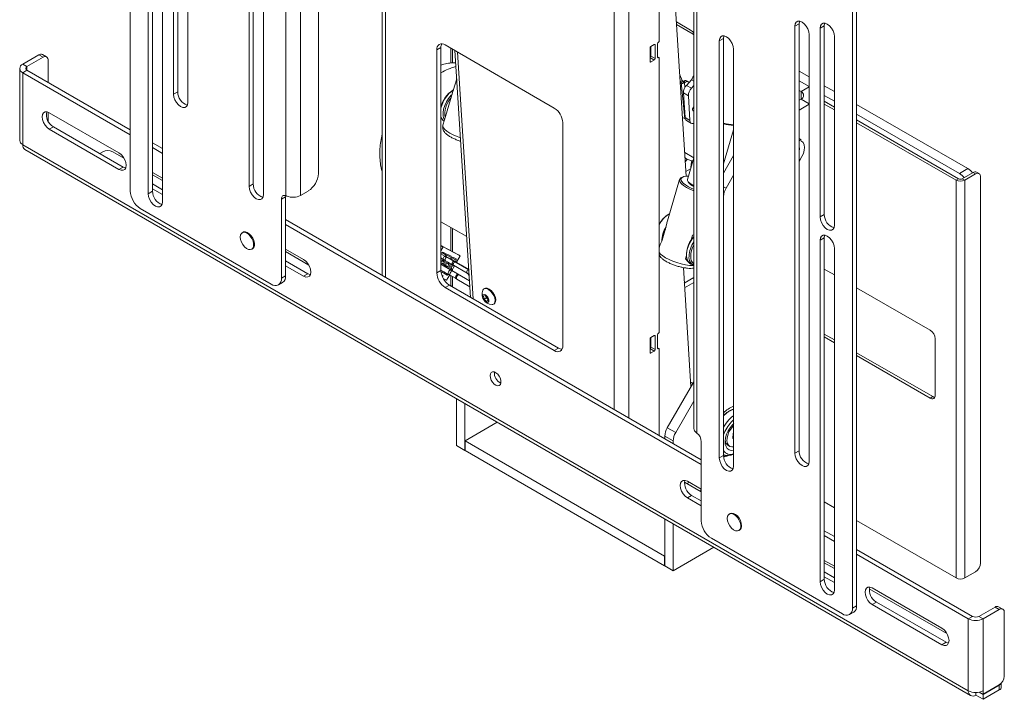
# Model space of a CAD drawing. Units: millimetres. Extents: x 73 to 2883, y 389 to 2930.
# Drawn here: x 1872 to 2287, y 2133 to 2419 of the extents above; entities that cross this region are included whole.
import ezdxf

# ---------------------------------------------------------------- set-up
doc = ezdxf.new("R2010")
doc.units = ezdxf.units.MM

msp = doc.modelspace()

# ---------------------------------------------------------------- linework, layer by layer
at = {"color": 7, "linetype": 'Continuous', "lineweight": 0}
for p, q in [((1918.84, 2829.32), (1918.84, 2347.15)), ((1984.32, 2345.23), (1984.32, 2755.65)), ((1990.55, 2755.59), (1990.55, 2345.28)), ((1998.04, 2755.02), (1998.04, 2354.51)), ((2156.13, 2657.46), (2156.13, 2247.15)), ((2157.42, 2655.72), (2157.42, 2245.3)), ((2222.9, 2171.63), (2222.9, 2653.79)), ((2224.67, 2172.65), (2224.67, 2654.81)), ((2024.97, 2634.38), (2024.97, 2311.61)), ((1937.05, 2567.52), (1937.05, 2387.88)), ((1938.82, 2388.9), (1938.82, 2568.54)), ((1943.06, 2384.41), (1943.06, 2564.05)), ((2152.94, 2353.41), (2141.54, 2532.72)), ((1968.87, 2524.65), (1968.87, 2349.1)), ((1970.64, 2350.12), (1970.64, 2525.67)), ((2141.58, 2410.45), (2141.58, 2525.59)), ((1974.88, 2345.63), (1974.88, 2521.18)), ((1926.45, 2489.71), (1926.45, 2346.03)), ((1928.21, 2347.05), (1928.21, 2490.73)), ((1932.46, 2342.56), (1932.46, 2486.24)), ((2154.78, 2414.87), (2148.81, 2418.31)), ((2155.86, 2413.17), (2148.88, 2417.19)), ((2200.45, 2417.5), (2198.68, 2416.48)), ((2200.45, 2237.87), (2200.45, 2417.5)), ((2198.68, 2416.48), (2198.68, 2236.84)), ((2204.69, 2233.38), (2204.69, 2413.01)), ((2211.06, 2416.69), (2209.29, 2415.67)), ((2209.29, 2415.67), (2209.29, 2336.23)), ((2211.06, 2337.25), (2211.06, 2416.69)), ((2097.39, 2382.08), (2051.43, 2408.61)), ((2138.05, 2408), (2139.46, 2408.82)), ((2139.82, 2408.62), (2139.82, 2402.9)), ((2140.88, 2403.51), (2140.88, 2409.23)), ((2168.63, 2411.38), (2166.86, 2410.36)), ((2166.86, 2410.36), (2166.86, 2234.8)), ((2168.63, 2235.82), (2168.63, 2411.38)), ((2215.3, 2332.76), (2215.3, 2412.2)), ((1880.38, 2404.47), (1873.59, 2400.55)), ((1882.15, 2403.45), (1880.38, 2404.47)), ((1883.65, 2403.6), (1881.88, 2404.62)), ((2049.66, 2407.59), (2047.89, 2406.57)), ((2047.89, 2406.57), (2047.89, 2312.67)), ((2049.66, 2407.59), (2049.66, 2313.69)), ((2053.77, 2407.26), (2053.77, 2401.01)), ((2055.54, 2406.23), (2062.14, 2302.4)), ((2137.69, 2401.68), (2137.69, 2407.39)), ((2138.05, 2408), (2138.05, 2403.92)), ((2172.87, 2231.33), (2172.87, 2406.89)), ((1875.36, 2399.53), (1873.59, 2400.55)), ((1882.15, 2403.45), (1875.36, 2399.53)), ((1884.27, 2392.84), (1884.27, 2402.22)), ((2139.46, 2402.29), (2137.69, 2403.31)), ((2139.82, 2402.9), (2138.05, 2403.92)), ((2139.46, 2402.29), (2138.05, 2401.47)), ((2141.48, 2403.33), (2140.88, 2403.68)), ((2141.58, 2287.97), (2141.58, 2403.1)), ((1872.3, 2398.75), (1872.3, 2368.46)), ((1875.36, 2397.98), (1873.59, 2396.96)), ((1873.59, 2396.96), (1918.84, 2370.83)), ((1873.59, 2396.96), (1873.59, 2366.66)), ((1875.36, 2397.98), (1918.84, 2372.87)), ((2204.69, 2395.16), (2200.45, 2397.61)), ((2056.29, 2394.43), (2054.14, 2387.17)), ((2151.27, 2393.65), (2150.23, 2396.03)), ((2150.39, 2393.58), (2150.57, 2393.16)), ((2150.57, 2393.16), (2151.27, 2393.65)), ((2152.27, 2377.63), (2150.79, 2392.79)), ((2151.95, 2392.86), (2151.4, 2392.47)), ((2151.86, 2393.36), (2151.58, 2393.17)), ((2152.57, 2392.95), (2151.86, 2393.36)), ((2152.57, 2392.95), (2152.22, 2392.7)), ((2155.16, 2393.97), (2153.01, 2391.61)), ((2153.72, 2393.15), (2153.01, 2393.55)), ((2204.69, 2391.08), (2200.45, 2393.53)), ((1938.82, 2388.9), (1937.05, 2387.88)), ((2053.96, 2387.43), (2054.32, 2387.8)), ((2054.88, 2389.68), (2054.68, 2389.56)), ((2153.84, 2387.28), (2151.75, 2388.48)), ((2152.42, 2378.03), (2151.75, 2388.48)), ((2153.01, 2391.61), (2155.09, 2390.41)), ((2155.09, 2390.41), (2156.13, 2391.55)), ((2201.25, 2388.98), (2200.45, 2389.45)), ((2215.3, 2389.04), (2211.06, 2391.49)), ((2051.15, 2377.13), (2054.12, 2387.1)), ((2154.5, 2376.83), (2153.84, 2387.28)), ((2201.25, 2385.8), (2200.45, 2385.34)), ((2204.69, 2383.7), (2200.45, 2381.25)), ((2215.3, 2384.96), (2211.06, 2387.4)), ((2215.3, 2382.51), (2211.06, 2384.96)), ((2215.3, 2381.28), (2211.06, 2383.73)), ((2271.54, 2356.57), (2224.67, 2383.63)), ((1884.27, 2376.62), (1884.27, 2380.34)), ((1914.07, 2363.18), (1884.73, 2380.12)), ((2268, 2354.53), (2224.67, 2379.55)), ((2051.15, 2377.11), (2050.48, 2374.85)), ((2100.92, 2282.05), (2100.92, 2375.95)), ((2151.37, 2378.16), (2152.27, 2377.63)), ((2152.42, 2378.03), (2154.5, 2376.83)), ((2153.03, 2376.83), (2155.12, 2375.62)), ((2156.13, 2375.55), (2156.04, 2375.53)), ((2156.05, 2375.53), (2156.13, 2375.49)), ((2267.58, 2352.33), (2224.67, 2377.1)), ((2266.52, 2351.71), (2224.67, 2375.87)), ((1886.49, 2374.2), (1884.73, 2373.18)), ((1884.73, 2373.18), (1914.07, 2356.24)), ((1886.49, 2374.2), (1915.84, 2357.26)), ((2168.63, 2358.62), (2172.87, 2372.9)), ((1928.21, 2367.47), (1932.46, 2365.02)), ((2201.32, 2368.69), (2200.45, 2369.19)), ((1873.59, 2366.66), (2271.69, 2136.85)), ((1873.59, 2366.66), (1873.59, 2366.66)), ((1874.5, 2364.65), (2272.6, 2134.83)), ((1907.25, 2363.64), (1906.01, 2362.93)), ((1911.49, 2363.64), (1916.2, 2360.92)), ((1928.21, 2365.42), (1932.46, 2362.98)), ((2152.31, 2363.32), (2156.12, 2361.11)), ((2200.45, 2365.38), (2200.65, 2365.32)), ((2200.65, 2365.32), (2200.45, 2363.44)), ((2152.45, 2361.04), (2153.1, 2360.67)), ((2152.55, 2359.52), (2153.34, 2360.54)), ((2156.13, 2361.15), (2153.42, 2352.01)), ((2168.63, 2354.69), (2172.87, 2362.04)), ((1915.84, 2357.26), (1914.07, 2356.24)), ((1932.46, 2352.56), (1928.21, 2355.01)), ((2268, 2354.53), (2271.54, 2356.57)), ((2273.66, 2354.94), (2269.13, 2352.33)), ((2274.72, 2354.33), (2273.66, 2354.94)), ((2276.22, 2354.48), (2275.16, 2355.09)), ((1928.21, 2353.99), (1932.46, 2351.54)), ((2150.13, 2351.99), (2144.98, 2334.66)), ((2151.49, 2353.05), (2150.91, 2352.78)), ((2153.57, 2351.28), (2153.9, 2350.74)), ((2172.87, 2353.88), (2169.69, 2348.36)), ((2267.58, 2352.33), (2266.52, 2351.71)), ((2266.52, 2184.32), (2266.52, 2351.71)), ((2269.13, 2352.33), (2270.19, 2351.71)), ((2274.72, 2354.33), (2270.19, 2351.71)), ((2270.19, 2184.32), (2270.19, 2351.71)), ((2276.84, 2190.61), (2276.84, 2353.1)), ((1928.21, 2347.05), (1926.45, 2346.03)), ((1928.21, 2350.11), (1932.46, 2347.66)), ((1928.21, 2348.07), (1932.46, 2345.62)), ((1970.64, 2350.12), (1968.87, 2349.1)), ((1993.8, 2347.16), (1990.55, 2345.28)), ((2155.36, 2349.79), (2156.13, 2349.38)), ((1984.25, 2344.71), (1982.48, 2343.69)), ((1982.48, 2310.42), (1982.48, 2343.69)), ((1984.25, 2311.44), (1984.25, 2344.71)), ((1984.32, 2345.23), (1984.82, 2345.04)), ((2168.65, 2344.88), (2168.65, 2282.12)), ((1923.09, 2339.81), (1978.24, 2307.97)), ((1984.25, 2335.12), (2159.26, 2234.08)), ((2049.66, 2334.22), (2060.52, 2327.95)), ((2145.68, 2337.47), (2145.54, 2337.39)), ((2211.06, 2337.25), (2209.29, 2336.23)), ((1966.34, 2329.8), (1965.99, 2329.6)), ((1984.25, 2333.07), (2159.26, 2232.04)), ((2053.77, 2331.85), (2053.77, 2322.03)), ((2142.71, 2326.11), (2144.4, 2331.79)), ((2142.71, 2326.11), (2142.02, 2324.66)), ((2155.59, 2328.53), (2155, 2326.54)), ((2155.59, 2328.53), (2156.13, 2328.75)), ((2211.06, 2327.45), (2209.29, 2326.43)), ((2209.29, 2326.43), (2209.29, 2182.75)), ((2211.06, 2183.77), (2211.06, 2327.45)), ((1969.99, 2322.67), (1970.34, 2322.87)), ((1991.85, 2318.28), (1984.25, 2322.66)), ((1984.25, 2321.64), (1993.98, 2316.02)), ((2049.66, 2323.61), (2049.89, 2324.03)), ((2049.66, 2321.93), (2050.6, 2323.62)), ((2050.6, 2323.62), (2049.89, 2324.03)), ((2049.89, 2324.03), (2057.08, 2320.32)), ((2049.91, 2321.19), (2050.41, 2321.49)), ((2051.8, 2320.78), (2050.41, 2321.49)), ((2050.6, 2323.62), (2057.78, 2319.91)), ((2142.01, 2324.66), (2141.58, 2323.21)), ((2141.71, 2324.1), (2141.82, 2324.03)), ((2215.3, 2179.28), (2215.3, 2322.96)), ((1984.25, 2317.76), (1993.62, 2312.36)), ((2049.91, 2321.19), (2049.66, 2320.74)), ((2051.53, 2319.62), (2049.66, 2320.7)), ((2049.66, 2318.97), (2050.78, 2318.32)), ((2050.5, 2317.85), (2049.66, 2318.33)), ((2049.66, 2317.74), (2050, 2317.55)), ((2049.66, 2317.72), (2050, 2317.55)), ((2050.5, 2317.85), (2050, 2317.55)), ((2050.01, 2321.25), (2051.81, 2320.21)), ((2050.5, 2317.85), (2050.77, 2318.33)), ((2050.99, 2318.2), (2050.72, 2317.73)), ((2050.74, 2317.16), (2050.72, 2317.73)), ((2052.62, 2316.75), (2050.77, 2317.82)), ((2051.39, 2317.97), (2054.34, 2316.3)), ((2051.5, 2319.64), (2051.81, 2320.21)), ((2052.04, 2320.09), (2051.72, 2319.51)), ((2061.4, 2314.05), (2051.77, 2319.61)), ((2051.8, 2320.78), (2051.81, 2320.21)), ((2052.04, 2320.09), (2052.54, 2320.39)), ((2052.13, 2320.15), (2053.94, 2319.11)), ((2055.08, 2317.6), (2052.13, 2319.28)), ((2053.92, 2319.68), (2052.54, 2320.39)), ((2053.62, 2318.54), (2053.94, 2319.11)), ((2054.16, 2318.99), (2053.84, 2318.41)), ((2055.78, 2317.42), (2053.89, 2318.51)), ((2053.92, 2319.68), (2053.94, 2319.11)), ((2054.16, 2318.99), (2054.66, 2319.3)), ((2054.26, 2319.05), (2056.06, 2318.01)), ((2056.05, 2318.58), (2054.66, 2319.3)), ((2055.74, 2317.44), (2056.06, 2318.01)), ((2056.05, 2318.58), (2056.06, 2318.01)), ((2057.78, 2319.91), (2056.25, 2317.15)), ((2057.08, 2320.32), (2057.78, 2319.91)), ((2153.04, 2319.96), (2152.62, 2318.55)), ((2153.04, 2320.69), (2153.04, 2320.29)), ((1984.25, 2315.72), (1991.85, 2311.33)), ((2047.89, 2312.67), (2049.66, 2313.69)), ((2049.78, 2317.16), (2049.66, 2317.23)), ((2049.66, 2316.67), (2049.8, 2316.59)), ((2049.66, 2316.34), (2049.8, 2316.59)), ((2053.87, 2313.78), (2049.66, 2316.22)), ((2049.66, 2313.91), (2052.88, 2312.05)), ((2050.61, 2313.13), (2049.66, 2313.68)), ((2049.78, 2317.16), (2049.8, 2316.59)), ((2050.02, 2316.47), (2049.83, 2316.12)), ((2050.02, 2316.47), (2050.52, 2316.78)), ((2050.61, 2313.13), (2050.11, 2312.83)), ((2050.12, 2316.53), (2051.92, 2315.49)), ((2051.91, 2316.06), (2050.52, 2316.78)), ((2050.61, 2313.13), (2050.7, 2313.31)), ((2050.73, 2317.25), (2052.12, 2316.45)), ((2050.74, 2317.16), (2052.12, 2316.45)), ((2061.7, 2309.39), (2050.82, 2315.67)), ((2050.92, 2313.18), (2050.83, 2313.02)), ((2051.73, 2315.14), (2051.92, 2315.49)), ((2051.91, 2316.06), (2051.92, 2315.49)), ((2052.15, 2315.38), (2051.95, 2315.02)), ((2052.62, 2316.75), (2052.12, 2316.45)), ((2052.15, 2315.38), (2052.65, 2315.68)), ((2052.24, 2315.43), (2054.05, 2314.39)), ((2052.62, 2316.75), (2052.84, 2317.15)), ((2054.03, 2314.96), (2052.65, 2315.68)), ((2053.06, 2317.02), (2052.85, 2316.63)), ((2052.86, 2316.06), (2052.85, 2316.63)), ((2052.86, 2316.15), (2054.25, 2315.35)), ((2052.86, 2316.06), (2054.25, 2315.35)), ((2054.75, 2315.65), (2052.9, 2316.72)), ((2053.8, 2313.95), (2054.05, 2314.39)), ((2054.03, 2314.96), (2054.05, 2314.39)), ((2054.75, 2315.65), (2054.25, 2315.35)), ((2055.43, 2315.67), (2054.3, 2313.66)), ((2056.73, 2312.16), (2054.47, 2313.44)), ((2054.75, 2315.65), (2054.92, 2315.97)), ((2054.94, 2315.96), (2060.66, 2312.65)), ((2061.41, 2313.95), (2055.69, 2317.26)), ((2058.28, 2315.95), (2056.29, 2317.13)), ((2061.4, 2314.14), (2058.77, 2315.66)), ((2151.71, 2314.93), (2154.9, 2264.77)), ((2154.67, 2316.67), (2155.73, 2316.06)), ((2215.3, 2311.88), (2211.06, 2314.33)), ((1982.48, 2310.42), (1984.25, 2311.44)), ((1993.62, 2312.36), (1991.85, 2311.33)), ((2049.7, 2313.07), (2050.11, 2312.83)), ((2049.7, 2313.04), (2050.11, 2312.83)), ((2050.63, 2311.46), (2049.98, 2311.79)), ((2050.33, 2310.91), (2050.63, 2311.46)), ((2052.04, 2309.6), (2050.62, 2310.34)), ((2050.85, 2312.45), (2050.83, 2313.02)), ((2050.85, 2312.53), (2052.23, 2311.73)), ((2050.85, 2312.45), (2052.23, 2311.73)), ((2052.73, 2312.04), (2050.88, 2313.1)), ((2053.33, 2311.91), (2052.04, 2309.6)), ((2052.73, 2312.04), (2052.23, 2311.73)), ((2052.73, 2312.04), (2052.77, 2312.11)), ((2053.48, 2311.7), (2055.74, 2310.42)), ((2053.77, 2311.54), (2053.77, 2307.76)), ((2056.33, 2310.08), (2061.86, 2306.89)), ((2061.7, 2309.29), (2057.33, 2311.82)), ((2061.22, 2312.02), (2061.58, 2311.25)), ((2152.12, 2308.44), (2156.13, 2310.76)), ((1981.24, 2307.67), (1983.01, 2308.69)), ((2053.19, 2307.56), (2051.43, 2306.54)), ((2051.43, 2306.54), (2097.39, 2280.01)), ((2053.19, 2307.56), (2099.16, 2281.03)), ((2067.98, 2306.13), (2067.71, 2305.95)), ((2152.25, 2306.47), (2156.13, 2308.72)), ((2255.63, 2288.59), (2224.67, 2306.47)), ((2067.53, 2302.86), (2068.26, 2303.15)), ((2067.79, 2301.64), (2067.53, 2302.86)), ((2068.71, 2302.25), (2067.79, 2301.64)), ((2068.78, 2300.71), (2067.79, 2301.64)), ((2068.26, 2303.15), (2069.25, 2302.22)), ((2068.71, 2302.25), (2068.58, 2302.85)), ((2069.2, 2301.78), (2068.71, 2302.25)), ((2069.47, 2301.17), (2068.78, 2300.71)), ((2069.5, 2301), (2068.78, 2300.71)), ((2069.38, 2301.61), (2069.2, 2301.78)), ((2069.25, 2302.22), (2069.5, 2301)), ((2071.89, 2299.6), (2072.16, 2299.78)), ((2137.69, 2279.19), (2137.69, 2284.91)), ((2138.05, 2285.52), (2139.46, 2286.34)), ((2138.05, 2285.52), (2138.05, 2281.44)), ((2139.82, 2286.13), (2139.82, 2280.42)), ((2140.88, 2281.03), (2140.88, 2286.75)), ((2215.3, 2284.52), (2211.06, 2286.97)), ((2211.06, 2285.75), (2215.3, 2283.3)), ((2257.75, 2261.24), (2257.75, 2284.92)), ((2097.39, 2280.01), (2099.16, 2281.03)), ((2139.46, 2279.81), (2137.69, 2280.83)), ((2139.82, 2280.42), (2138.05, 2281.44)), ((2141.48, 2280.85), (2140.88, 2281.2)), ((2141.58, 2244.29), (2141.58, 2280.62)), ((2139.46, 2279.81), (2138.05, 2278.99)), ((2256.69, 2260.63), (2224.67, 2279.11)), ((2224.67, 2277.89), (2255.63, 2260.02)), ((2156.13, 2266.91), (2144.94, 2247.52)), ((2056.22, 2240), (2056.22, 2259.74)), ((2255.63, 2260.02), (2256.69, 2260.63)), ((2059.76, 2237.96), (2059.76, 2257.7)), ((2156.13, 2258.74), (2148.48, 2245.48)), ((2073.39, 2249.83), (2059.83, 2242)), ((2144.94, 2247.52), (2148.48, 2245.48)), ((2172.87, 2250.83), (2171.88, 2249.89)), ((2172.39, 2248.75), (2172.94, 2249.29)), ((2147.44, 2241.99), (2143.9, 2244.04)), ((2143.9, 2244.04), (2143.9, 2242.95)), ((2157, 2245.64), (2157.42, 2245.3)), ((2172.53, 2243.06), (2172.75, 2245.06)), ((2172.87, 2242.96), (2172.53, 2243.06)), ((2172.57, 2243.39), (2172.87, 2243.21)), ((2172.87, 2244.19), (2172.63, 2243.93)), ((2172.75, 2245.06), (2172.87, 2245.19)), ((2056.22, 2240), (2059.76, 2237.96)), ((2143.83, 2193.51), (2059.83, 2242)), ((2059.83, 2242), (2059.83, 2237.92)), ((2147.44, 2241.99), (2147.44, 2240.91)), ((2159.26, 2241.64), (2159.26, 2208.36)), ((2170.46, 2240.17), (2171.21, 2239.74)), ((2059.83, 2238), (2059.76, 2237.96)), ((2143.83, 2189.43), (2059.83, 2237.92)), ((2168.63, 2235.82), (2166.86, 2234.8)), ((2168.64, 2235.51), (2169.75, 2235.84)), ((2200.45, 2237.87), (2198.68, 2236.84)), ((2152.21, 2224.68), (2159.26, 2220.61)), ((2159.26, 2221.63), (2153.43, 2225)), ((2155.19, 2219.08), (2153.43, 2218.06)), ((2153.43, 2218.06), (2159.26, 2214.69)), ((2155.19, 2219.08), (2159.26, 2216.73)), ((2211.06, 2216.34), (2215.3, 2213.89)), ((2171.4, 2211.42), (2171.05, 2211.22)), ((2143.9, 2209.13), (2143.9, 2189.39)), ((2147.44, 2207.09), (2147.44, 2187.34)), ((2224.67, 2208.48), (2266.52, 2184.32)), ((2175.05, 2204.29), (2175.4, 2204.49)), ((2211.06, 2204.18), (2215.3, 2201.73)), ((2211.06, 2202.14), (2215.3, 2199.69)), ((2147.44, 2187.34), (2164.54, 2197.21)), ((2163.5, 2201.02), (2218.66, 2169.18)), ((2143.9, 2193.55), (2143.83, 2193.51)), ((2143.83, 2193.51), (2143.83, 2189.43)), ((2224.67, 2196.33), (2273.46, 2168.16)), ((2224.67, 2194.28), (2271.69, 2167.14)), ((2143.9, 2189.47), (2143.83, 2189.43)), ((2147.44, 2187.34), (2143.9, 2189.39)), ((2215.3, 2189.28), (2211.06, 2191.73)), ((2211.06, 2190.71), (2215.3, 2188.26)), ((2211.06, 2186.83), (2215.3, 2184.38)), ((2211.06, 2184.79), (2215.3, 2182.34)), ((2270.19, 2184.32), (2274.72, 2186.94)), ((2211.06, 2183.77), (2209.29, 2182.75)), ((2229.99, 2179.78), (2262.69, 2160.9)), ((2260.55, 2163.16), (2231.21, 2180.1)), ((2222.9, 2171.63), (2224.67, 2172.65)), ((2232.98, 2174.18), (2231.21, 2173.16)), ((2231.21, 2173.16), (2260.55, 2156.22)), ((2232.98, 2174.18), (2262.32, 2157.24)), ((2286.2, 2171.21), (2284.43, 2172.23)), ((2221.66, 2168.88), (2223.43, 2169.9)), ((2273.46, 2168.16), (2271.69, 2167.14)), ((2276.15, 2168.16), (2282.93, 2172.08)), ((2276.15, 2168.16), (2277.91, 2167.14)), ((2277.91, 2167.14), (2284.7, 2171.06)), ((2284.7, 2171.06), (2282.93, 2172.08)), ((2286.82, 2169.83), (2286.82, 2142.97)), ((2271.69, 2167.14), (2271.69, 2136.85)), ((2277.91, 2136.85), (2277.91, 2167.14)), ((2262.32, 2157.24), (2260.55, 2156.22)), ((2277.91, 2135.38), (2284.7, 2139.29)), ((2277.91, 2135.29), (2284.7, 2139.21)), ((2284.7, 2137.17), (2284.7, 2139.21)), ((2285.58, 2138.4), (2285.58, 2140.02)), ((2274.8, 2136.1), (2274.8, 2135.05)), ((2274.8, 2135.05), (2277.91, 2133.25)), ((2276.26, 2136.25), (2277.91, 2135.29)), ((2276.37, 2136.27), (2277.91, 2135.38)), ((2277.91, 2133.25), (2284.7, 2137.17)), ((2277.91, 2136.85), (2277.91, 2135.38)), ((2277.91, 2133.25), (2277.91, 2135.29))]:
    msp.add_line(p, q, dxfattribs=at)
at = {"color": 8, "linetype": 'Continuous', "lineweight": 0}
for p, q in [((2026.25, 2632.59), (2026.25, 2310.87)), ((2122.56, 2255.27), (2122.56, 2576.99)), ((2128.78, 2251.68), (2128.78, 2576.99)), ((2156.13, 2413.35), (2155.86, 2413.17)), ((2139.82, 2408.62), (2139.46, 2408.82)), ((2054.53, 2406.82), (2054.53, 2401.12)), ((2056.6, 2405.63), (2063.2, 2301.79)), ((2138.05, 2401.47), (2137.69, 2401.68)), ((2141.23, 2403.31), (2140.88, 2403.51)), ((1875.36, 2397.98), (1875.36, 2399.53)), ((2152.22, 2392.7), (2152.4, 2390.8)), ((2156.13, 2393.41), (2155.16, 2393.97)), ((2155.79, 2395.54), (2156.13, 2395.34)), ((2201.25, 2388.98), (2204.69, 2390.97)), ((2201.25, 2388.98), (2201.25, 2385.8)), ((2201.25, 2385.8), (2204.69, 2383.81)), ((2152.81, 2355.38), (2154.75, 2356.5)), ((2168.63, 2348.97), (2169.69, 2348.36)), ((2168.65, 2344.88), (2168.63, 2344.89)), ((2054.53, 2331.41), (2054.53, 2321.64)), ((2054.53, 2314.06), (2054.53, 2313.53)), ((2054.53, 2311.11), (2054.53, 2306.79)), ((2138.05, 2284.77), (2138, 2285.49)), ((2139.82, 2286.13), (2139.46, 2286.34)), ((2141.23, 2280.83), (2140.88, 2281.03)), ((2168.63, 2282.13), (2168.65, 2282.12)), ((2138.05, 2278.99), (2137.69, 2279.19))]:
    msp.add_line(p, q, dxfattribs=at)
at = {"color": 7, "linetype": 'Continuous', "lineweight": 0, "flags": 128}
for points in [[(2204.69, 2413.01), (2204.55, 2414.17), (2204.12, 2415.39), (2203.45, 2416.54), (2202.62, 2417.51), (2201.69, 2418.22), (2200.76, 2418.59), (2199.92, 2418.58), (2199.26, 2418.19), (2198.83, 2417.47), (2198.68, 2416.48)], [(2200.45, 2417.5), (2200.6, 2418.49), (2200.64, 2418.61)], [(2215.3, 2412.2), (2215.15, 2413.36), (2214.73, 2414.57), (2214.06, 2415.72), (2213.22, 2416.7), (2212.29, 2417.4), (2211.37, 2417.77), (2210.53, 2417.76), (2209.86, 2417.38), (2209.44, 2416.66), (2209.29, 2415.67)], [(2211.06, 2416.69), (2211.2, 2417.68), (2211.25, 2417.79)], [(2156.13, 2412.96), (2156.03, 2413.05), (2155.86, 2413.17)], [(2172.87, 2406.89), (2172.73, 2408.04), (2172.3, 2409.26), (2171.63, 2410.41), (2170.8, 2411.39), (2169.87, 2412.09), (2168.94, 2412.46), (2168.1, 2412.45), (2167.44, 2412.07), (2167.01, 2411.34), (2166.86, 2410.36)], [(2168.63, 2411.38), (2168.78, 2412.36), (2168.82, 2412.48)], [(2154.04, 2392.75), (2153.96, 2392.91), (2153.8, 2393.09), (2153.61, 2393.2), (2153.37, 2393.24), (2153.12, 2393.21), (2152.84, 2393.11), (2152.57, 2392.95)], [(1937.05, 2387.88), (1937.2, 2386.72), (1937.63, 2385.51), (1938.29, 2384.36), (1939.13, 2383.38), (1940.06, 2382.68), (1940.99, 2382.31), (1941.82, 2382.32), (1942.49, 2382.7), (1942.92, 2383.42), (1943.06, 2384.41)], [(2051.1, 2376.93), (2050.82, 2377.52), (2050.55, 2378.72), (2050.53, 2380.11), (2050.78, 2381.61), (2051.27, 2383.17), (2051.99, 2384.71), (2052.9, 2386.15), (2053.96, 2387.43)], [(1884.73, 2380.12), (1883.8, 2380.48), (1882.96, 2380.48), (1882.3, 2380.09), (1881.87, 2379.37), (1881.72, 2378.38), (1881.87, 2377.23), (1882.3, 2376.01), (1882.96, 2374.86), (1883.8, 2373.88), (1884.73, 2373.18)], [(2156.13, 2380.83), (2155.87, 2380.86), (2155.68, 2381.03), (2155.6, 2381.33), (2155.63, 2381.71), (2155.79, 2382.11), (2156.03, 2382.47), (2156.13, 2382.57)], [(2152.51, 2377.54), (2152.42, 2377.56), (2152.27, 2377.63)], [(2200.45, 2368.97), (2201.27, 2368.71), (2201.32, 2368.69)], [(1914.07, 2356.24), (1915, 2355.87), (1915.84, 2355.88), (1916.5, 2356.26), (1916.93, 2356.98), (1917.08, 2357.97), (1916.93, 2359.13), (1916.5, 2360.34), (1915.84, 2361.5), (1915, 2362.47), (1914.07, 2363.18)], [(2154.87, 2356.89), (2155, 2358.4), (2155.35, 2359.93)], [(2154.87, 2356.89), (2155, 2358.4), (2155.35, 2359.93)], [(1915.84, 2357.26), (1916.77, 2356.89), (1916.89, 2356.87)], [(2156.13, 2347.21), (2156.07, 2347.23), (2154.46, 2347.93), (2153.03, 2348.67), (2151.84, 2349.44), (2150.93, 2350.2), (2150.34, 2350.93), (2150.1, 2351.59), (2150.2, 2352.17), (2150.65, 2352.64), (2150.91, 2352.78)], [(2153.85, 2353.46), (2153.01, 2353.42), (2151.95, 2353.23), (2151.2, 2352.89), (2150.79, 2352.43), (2150.72, 2351.85), (2151.01, 2351.19), (2151.65, 2350.47), (2152.6, 2349.72), (2153.82, 2348.97), (2155.27, 2348.26), (2156.13, 2347.89)], [(2153.42, 2352.01), (2153.42, 2351.61), (2153.75, 2351.04), (2154.4, 2350.42), (2155.36, 2349.79)], [(1968.87, 2349.1), (1969.02, 2347.94), (1969.45, 2346.73), (1970.11, 2345.58), (1970.95, 2344.6), (1971.88, 2343.89), (1972.81, 2343.53), (1973.64, 2343.54), (1974.31, 2343.92), (1974.74, 2344.64), (1974.88, 2345.63)], [(1926.45, 2346.03), (1926.59, 2344.87), (1927.02, 2343.66), (1927.68, 2342.51), (1928.52, 2341.53), (1929.45, 2340.83), (1930.38, 2340.46), (1931.22, 2340.47), (1931.88, 2340.85), (1932.31, 2341.57), (1932.46, 2342.56)], [(1982.48, 2343.69), (1982.52, 2344.12), (1982.62, 2344.5), (1982.78, 2344.82), (1983, 2345.07), (1983.28, 2345.24), (1983.59, 2345.32), (1983.95, 2345.32), (1984.32, 2345.23)], [(1984.3, 2345.23), (1984.29, 2345.14), (1984.25, 2344.71)], [(2209.29, 2336.23), (2209.44, 2335.07), (2209.86, 2333.85), (2210.53, 2332.7), (2211.37, 2331.73), (2212.29, 2331.02), (2213.22, 2330.65), (2214.06, 2330.66), (2214.73, 2331.05), (2215.15, 2331.77), (2215.3, 2332.76)], [(1965.16, 2327.77), (1965.29, 2326.73), (1965.65, 2325.64), (1966.22, 2324.6), (1966.96, 2323.69), (1967.78, 2323), (1968.62, 2322.58), (1969.4, 2322.49), (1970.06, 2322.71), (1970.54, 2323.24), (1970.79, 2324.03), (1970.79, 2325), (1970.54, 2326.08), (1970.06, 2327.16), (1969.4, 2328.14), (1968.62, 2328.95), (1967.78, 2329.51), (1966.96, 2329.77), (1966.22, 2329.7), (1965.65, 2329.32), (1965.29, 2328.66), (1965.16, 2327.77)], [(1966.34, 2329.8), (1966.58, 2329.91), (1967.31, 2329.97), (1968.13, 2329.72), (1968.97, 2329.16), (1969.76, 2328.35), (1970.42, 2327.36), (1970.89, 2326.28), (1971.14, 2325.21), (1971.14, 2324.24), (1970.89, 2323.45), (1970.42, 2322.92), (1970.34, 2322.87)], [(2156.13, 2327.85), (2155.49, 2327.04), (2154.57, 2325.6), (2153.84, 2324.07), (2153.33, 2322.51), (2153.07, 2321), (2153.07, 2319.61), (2153.33, 2318.39), (2153.84, 2317.42), (2154.57, 2316.73), (2154.67, 2316.67)], [(2215.3, 2322.96), (2215.15, 2324.11), (2214.73, 2325.33), (2214.06, 2326.48), (2213.22, 2327.46), (2212.29, 2328.16), (2211.37, 2328.53), (2210.53, 2328.52), (2209.86, 2328.14), (2209.44, 2327.41), (2209.29, 2326.43)], [(2211.06, 2327.45), (2211.2, 2328.44), (2211.25, 2328.55)], [(2141.58, 2324.17), (2141.6, 2324.16), (2141.71, 2324.1)], [(1991.85, 2311.33), (1992.78, 2310.97), (1993.62, 2310.98), (1994.28, 2311.36), (1994.71, 2312.08), (1994.86, 2313.07), (1994.71, 2314.23), (1994.28, 2315.44), (1993.62, 2316.59), (1992.78, 2317.57), (1991.85, 2318.28)], [(1993.62, 2312.36), (1994.55, 2311.99), (1994.67, 2311.97)], [(2070.52, 2305.07), (2069.68, 2305.72), (2068.86, 2306.08), (2068.12, 2306.12), (2067.55, 2305.82), (2067.25, 2305.37)], [(2070.79, 2305.25), (2069.95, 2305.9), (2069.12, 2306.26), (2068.39, 2306.29), (2067.98, 2306.13)], [(2071.18, 2299.41), (2071.48, 2299.44), (2072.05, 2299.73), (2072.4, 2300.32), (2072.49, 2301.15), (2072.32, 2302.14), (2071.91, 2303.19), (2071.29, 2304.2), (2070.52, 2305.07)], [(2072.16, 2299.78), (2072.32, 2299.91), (2072.67, 2300.5), (2072.76, 2301.33), (2072.59, 2302.32), (2072.18, 2303.37), (2071.55, 2304.38), (2070.79, 2305.25)], [(2068.88, 2303.08), (2068.35, 2303.46), (2067.85, 2303.61), (2067.46, 2303.51), (2067.22, 2303.16), (2067.18, 2302.63), (2067.35, 2301.99), (2067.69, 2301.34), (2068.16, 2300.78), (2068.68, 2300.4), (2069.18, 2300.25), (2069.58, 2300.36), (2069.82, 2300.7), (2069.86, 2301.23), (2069.69, 2301.87), (2069.35, 2302.52), (2068.88, 2303.08)], [(2069.2, 2301.78), (2069.31, 2301.68), (2069.37, 2301.64)], [(2168.65, 2282.12), (2168.64, 2281.71), (2168.63, 2281.63)], [(2070.34, 2269.49), (2070.47, 2268.56), (2070.83, 2267.58), (2071.38, 2266.67), (2072.08, 2265.92), (2072.83, 2265.41), (2073.56, 2265.2), (2074.2, 2265.32), (2074.66, 2265.74), (2074.91, 2266.42), (2074.91, 2267.3), (2074.66, 2268.26), (2074.2, 2269.22), (2073.56, 2270.06), (2072.83, 2270.7), (2072.08, 2271.07), (2071.38, 2271.11), (2070.83, 2270.84), (2070.47, 2270.28), (2070.34, 2269.49)], [(2155.73, 2266.2), (2154.95, 2266.52), (2154.79, 2266.56)], [(2170.9, 2250.9), (2172.19, 2252.09), (2172.87, 2252.61)], [(2172.87, 2238.12), (2171.88, 2238.02), (2170.96, 2238.25), (2170.21, 2238.78), (2169.67, 2239.61), (2169.36, 2240.68), (2169.3, 2241.94), (2169.49, 2243.33), (2169.92, 2244.77), (2170.57, 2246.21), (2171.41, 2247.56), (2172.39, 2248.75)], [(2172.87, 2248.41), (2172.51, 2248.05), (2171.64, 2246.97), (2170.92, 2245.75), (2170.39, 2244.46), (2170.09, 2243.18), (2170.04, 2241.99), (2170.25, 2240.97), (2170.69, 2240.18), (2171.34, 2239.67), (2172.16, 2239.48), (2172.87, 2239.55)], [(2166.86, 2234.8), (2167.01, 2233.64), (2167.44, 2232.43), (2168.1, 2231.28), (2168.94, 2230.3), (2169.87, 2229.6), (2170.8, 2229.23), (2171.63, 2229.24), (2172.3, 2229.62), (2172.73, 2230.34), (2172.87, 2231.33)], [(2170.42, 2235.78), (2170.01, 2235.61), (2168.67, 2235.24)], [(2198.68, 2236.84), (2198.83, 2235.69), (2199.26, 2234.47), (2199.92, 2233.32), (2200.76, 2232.35), (2201.69, 2231.64), (2202.62, 2231.27), (2203.45, 2231.28), (2204.12, 2231.67), (2204.55, 2232.39), (2204.69, 2233.38)], [(2153.43, 2225), (2152.5, 2225.37), (2151.66, 2225.36), (2151, 2224.97), (2150.57, 2224.25), (2150.42, 2223.27), (2150.57, 2222.11), (2151, 2220.89), (2151.66, 2219.74), (2152.5, 2218.77), (2153.43, 2218.06)], [(2153.87, 2224.75), (2153.87, 2224.74), (2153.53, 2224.04)], [(2170.22, 2209.39), (2170.35, 2208.35), (2170.71, 2207.26), (2171.29, 2206.22), (2172.02, 2205.31), (2172.84, 2204.62), (2173.68, 2204.21), (2174.46, 2204.11), (2175.12, 2204.33), (2175.6, 2204.87), (2175.85, 2205.65), (2175.85, 2206.63), (2175.6, 2207.7), (2175.12, 2208.78), (2174.46, 2209.77), (2173.68, 2210.57), (2172.84, 2211.13), (2172.02, 2211.39), (2171.29, 2211.32), (2170.71, 2210.94), (2170.35, 2210.28), (2170.22, 2209.39)], [(2171.4, 2211.42), (2171.99, 2211.6), (2172.77, 2211.51), (2173.61, 2211.09), (2174.44, 2210.4), (2175.17, 2209.49), (2175.74, 2208.45), (2176.11, 2207.36), (2176.23, 2206.32)], [(2209.29, 2182.75), (2209.44, 2181.59), (2209.86, 2180.38), (2210.53, 2179.23), (2211.37, 2178.25), (2212.29, 2177.54), (2213.22, 2177.18), (2214.06, 2177.19), (2214.73, 2177.57), (2215.15, 2178.29), (2215.3, 2179.28)], [(2231.21, 2180.1), (2230.28, 2180.46), (2229.44, 2180.46), (2228.78, 2180.07), (2228.35, 2179.35), (2228.2, 2178.36), (2228.35, 2177.21), (2228.78, 2175.99), (2229.44, 2174.84), (2230.28, 2173.86), (2231.21, 2173.16)], [(2260.55, 2156.22), (2261.48, 2155.85), (2262.32, 2155.86), (2262.99, 2156.24), (2263.41, 2156.96), (2263.56, 2157.95), (2263.41, 2159.11), (2262.99, 2160.32), (2262.32, 2161.48), (2261.48, 2162.45), (2260.55, 2163.16)], [(2262.32, 2157.24), (2263.25, 2156.87), (2263.37, 2156.85)]]:
    msp.add_lwpolyline(points, dxfattribs=at)
at = {"color": 8, "linetype": 'Continuous', "lineweight": 0, "flags": 128}
for points in [[(2050.48, 2374.85), (2050.45, 2374.46), (2050.69, 2373.79), (2051.28, 2373.06), (2052.19, 2372.3), (2053.38, 2371.53), (2054.81, 2370.79), (2056.42, 2370.1), (2057.87, 2369.57)], [(2200.45, 2359.76), (2200.91, 2360.36), (2201.66, 2361.62), (2202.23, 2362.95), (2202.57, 2364.28), (2202.66, 2365.53), (2202.51, 2366.63), (2202.11, 2367.51), (2201.5, 2368.12), (2200.7, 2368.43), (2200.45, 2368.46)], [(2051.54, 2319.62), (2051.47, 2319.64), (2051.28, 2319.64), (2051.08, 2319.53), (2050.88, 2319.33), (2050.73, 2319.08), (2050.64, 2318.81), (2050.64, 2318.57), (2050.71, 2318.39), (2050.79, 2318.32)], [(2052.13, 2319.28), (2052.09, 2319.29), (2051.96, 2319.25), (2051.8, 2319.11), (2051.63, 2318.9), (2051.48, 2318.65), (2051.38, 2318.39), (2051.33, 2318.17), (2051.35, 2318.02), (2051.39, 2317.97)], [(2055.08, 2317.6), (2055.04, 2317.61), (2054.91, 2317.57), (2054.75, 2317.44), (2054.58, 2317.23), (2054.43, 2316.98), (2054.32, 2316.72), (2054.28, 2316.5), (2054.3, 2316.35), (2054.34, 2316.3)], [(2055.69, 2317.26), (2055.62, 2317.28), (2055.44, 2317.27), (2055.23, 2317.16), (2055.03, 2316.97), (2054.88, 2316.72), (2054.8, 2316.45), (2054.79, 2316.21), (2054.86, 2316.03), (2054.94, 2315.96)], [(2055.78, 2317.42), (2055.72, 2317.45), (2055.53, 2317.44)], [(2141.58, 2321.29), (2142.14, 2320.61), (2143.05, 2319.85), (2144.24, 2319.08), (2145.67, 2318.33), (2147.28, 2317.64), (2149.02, 2317.03), (2150.81, 2316.52), (2152.59, 2316.13), (2154.28, 2315.88), (2155.83, 2315.77), (2156.13, 2315.77)], [(2053.88, 2313.78), (2053.79, 2313.82), (2053.54, 2313.81), (2053.26, 2313.66), (2053.01, 2313.4), (2052.8, 2313.07), (2052.69, 2312.71), (2052.68, 2312.39), (2052.77, 2312.14), (2052.88, 2312.05)], [(2054.47, 2313.44), (2054.42, 2313.46), (2054.24, 2313.41), (2054.02, 2313.22), (2053.8, 2312.95), (2053.6, 2312.61), (2053.46, 2312.27), (2053.4, 2311.97), (2053.43, 2311.77), (2053.48, 2311.7)], [(2056.29, 2317.13), (2056.2, 2317.17), (2055.97, 2317.18)], [(2058.28, 2315.95), (2058.19, 2315.99), (2058, 2316.01)], [(2058.77, 2315.66), (2058.7, 2315.69), (2058.56, 2315.69)], [(2061.41, 2313.95), (2061.35, 2313.98), (2061.16, 2313.97), (2060.95, 2313.86), (2060.76, 2313.66), (2060.61, 2313.41), (2060.52, 2313.15), (2060.51, 2312.9), (2060.58, 2312.72), (2060.66, 2312.65)], [(2056.73, 2312.16), (2056.67, 2312.18), (2056.5, 2312.13), (2056.28, 2311.94), (2056.06, 2311.67), (2055.86, 2311.33), (2055.72, 2310.99), (2055.66, 2310.69), (2055.68, 2310.49), (2055.74, 2310.42)], [(2057.33, 2311.82), (2057.25, 2311.85), (2057, 2311.84), (2056.72, 2311.69), (2056.46, 2311.43), (2056.26, 2311.1), (2056.15, 2310.74), (2056.14, 2310.42), (2056.23, 2310.17), (2056.33, 2310.08)], [(2061.5, 2312.53), (2061.44, 2312.48), (2061.28, 2312.3), (2061.21, 2312.13), (2061.22, 2312.02)], [(2158.86, 2220.84), (2159.24, 2221.64), (2159.26, 2221.68)]]:
    msp.add_lwpolyline(points, dxfattribs=at)
at = {"color": 7, "linetype": 'Continuous', "lineweight": 0}
for centre, radius, start, end in [((2152.36, 2410.94), 4.62, 35.1033, 58.3223), ((2050.05, 2406.92), 2.18, 50.7967, 189.214), ((2052.84, 2407.71), 3.19, 154.2919, 182.1046), ((2139.6, 2408.65), 0.218, 350.786, 129.2033), ((2141.64, 2409.19), 0.768, 122.6055, 177.3945), ((2140.82, 2410.49), 0.768, 302.6055, 357.3945), ((1881.26, 2403.24), 1.51, 65.6929, 125.6176), ((2138.46, 2407.36), 0.768, 122.6055, 177.3945), ((1874.27, 2398.75), 1.92, 110.7834, 249.2166), ((1882.97, 2402.43), 1.31, 350.786, 129.2033), ((2137.28, 2403.96), 0.768, 302.6055, 357.3945), ((2137.91, 2401.64), 0.218, 170.786, 309.2033), ((2139.05, 2402.94), 0.768, 302.6055, 357.3945), ((2141.09, 2403.48), 0.218, 170.786, 309.2033), ((2141.37, 2403.14), 0.218, 350.786, 129.2033), ((1875.65, 2398.75), 0.83, 110.7834, 249.2166), ((2152.29, 2393.92), 1.88, 203.8789, 217.1314), ((2152.89, 2394.34), 1.76, 203.1844, 237.6412), ((2151.44, 2393.89), 1.42, 268.3516, 303.2015), ((2152.58, 2392.58), 1.06, 66.3373, 132.9142), ((2153.51, 2395.54), 2.28, 316.4957, 359.9481), ((1944.71, 2388.9), 5.89, 180.0375, 251.8356), ((2061.78, 2379.37), 12.4, 123.8237, 167.8519), ((2060.85, 2379.92), 11.45, 122.6303, 167.8264), ((2156.31, 2388.48), 4.56, 136.4957, 179.9481), ((2158.4, 2387.27), 4.56, 136.4957, 179.9481), ((2200.65, 2387.39), 1.7, 290.7834, 69.2166), ((2061.03, 2379.62), 9.77, 137.1709, 189.7521), ((1889.44, 2379.3), 5.89, 168.1593, 239.9622), ((2093.25, 2375.6), 7.68, 2.6055, 57.3945), ((2155.63, 2381.85), 0.824, 273.5168, 307.8461), ((2052.79, 2379.2), 3.22, 193.5579, 235.7345), ((2153.85, 2378.01), 1.43, 178.9717, 235.2467), ((2155.72, 2376.71), 1.22, 174.5475, 284.9784), ((2174.41, 2398.64), 23.66, 255.8464, 266.2626), ((2173.83, 2396.54), 21.79, 256.1812, 267.4701), ((1874.5, 2368.68), 2.21, 185.6948, 245.6253), ((1875.68, 2366.4), 2.11, 172.7442, 235.9436), ((1909.37, 2359.55), 4.61, 62.6097, 117.3903), ((2156.09, 2365.88), 6, 232.6562, 266.8698), ((2268.07, 2350.87), 6.67, 36.2845, 58.6996), ((2274.54, 2353.71), 1.51, 65.6929, 125.6176), ((2275.55, 2353.31), 1.31, 350.786, 129.2033), ((1988.83, 2354.93), 9.22, 302.6055, 357.3945), ((2158.27, 2354.18), 5.56, 218.2726, 247.4001), ((2268.36, 2355.26), 4, 242.6097, 297.3903), ((2268.36, 2353.83), 1.69, 242.6097, 297.3903), ((2264.53, 2348.83), 6.67, 36.2845, 58.6996), ((1928.06, 2347.57), 9.22, 182.6055, 237.3945), ((1934.1, 2347.06), 5.89, 180.0375, 251.8356), ((1976.53, 2350.12), 5.89, 180.0375, 251.8356), ((2175.86, 2344.63), 7.21, 148.8563, 178.0435), ((1987.41, 2351.4), 6.87, 247.7983, 297.1119), ((2151.92, 2327.55), 11.71, 121.2506, 151.9516), ((2151.45, 2327.9), 11.18, 121.9239, 151.9674), ((2216.95, 2337.25), 5.89, 180.0375, 251.8356), ((2154.17, 2325.88), 11.56, 147.5186, 179.3286), ((2153.94, 2325.87), 11.07, 151.521, 175.4021), ((2164.52, 2320.13), 11.49, 137.4144, 177.199), ((2166.06, 2319.13), 11.98, 145.9868, 177.4018), ((2165.49, 2319.29), 10.7, 151.0475, 177.9353), ((2157.76, 2319.18), 3.69, 172.4063, 243.9134), ((2158.51, 2319.29), 3.73, 174.0676, 230.3524), ((2057.34, 2314.04), 7.68, 182.6055, 237.3945), ((2050.63, 2315.32), 0.398, 61.7483, 102.5144), ((1979.9, 2310), 2.62, 230.7967, 9.214), ((1981.4, 2311.07), 2.88, 304.0564, 7.2558), ((2055.57, 2313.02), 7.68, 182.6055, 237.3945), ((2054.83, 2307.81), 1.07, 182.2807, 224.6369), ((2071.26, 2303.74), 4.32, 157.8091, 268.9649), ((2070.7, 2303.36), 2.18, 193.365, 226.5799), ((2253.14, 2284.71), 4.61, 2.6055, 57.3945), ((2138.46, 2284.88), 0.768, 122.6055, 177.3945), ((2139.6, 2286.17), 0.218, 350.786, 129.2033), ((2141.64, 2286.71), 0.768, 122.6055, 177.3945), ((2140.82, 2288.01), 0.768, 302.6055, 357.3945), ((2098.77, 2281.7), 2.18, 230.7967, 9.214), ((2100.85, 2283.73), 3.19, 237.8986, 265.7044), ((2137.28, 2281.47), 0.768, 302.6055, 357.3945), ((2139.05, 2280.45), 0.768, 302.6055, 357.3945), ((2141.09, 2281), 0.218, 170.786, 309.2033), ((2141.37, 2280.66), 0.218, 350.786, 129.2033), ((2137.91, 2279.16), 0.218, 170.786, 309.2033), ((2076.66, 2270.49), 4.53, 172.9966, 246.998), ((2256.46, 2261.03), 1.31, 230.7967, 9.214), ((2257.7, 2262.25), 1.91, 237.8986, 265.7044), ((2177.77, 2244.86), 12.74, 112.6094, 135.8395), ((2176.2, 2245.59), 10.35, 108.7586, 137.0114), ((2175.92, 2245.85), 9.89, 107.9272, 137.4736), ((2151.11, 2243.79), 7.21, 148.8563, 178.0435), ((2158.07, 2247.26), 1.94, 183.1251, 236.3524), ((2183.07, 2239.47), 16.69, 136.7944, 149.8923), ((2182.96, 2239.5), 15.18, 136.8392, 160.6505), ((2154.65, 2241.75), 7.21, 148.8563, 178.0435), ((2154.18, 2241.38), 5.09, 2.9236, 50.4002), ((2171.23, 2246.01), 2.44, 305.1029, 312.2611), ((2171.91, 2242.33), 2.59, 182.0119, 236.1281), ((2170.63, 2240.38), 4.6, 243.9166, 299.2202), ((2171.6, 2239.79), 3.51, 212.3257, 291.2297), ((2174.52, 2235.82), 5.89, 180.0375, 251.8356), ((2206.34, 2237.87), 5.89, 180.0375, 251.8356), ((2158.14, 2224.18), 5.89, 168.1593, 239.9622), ((2168.47, 2208.78), 9.22, 182.6055, 237.3945), ((2174.28, 2206.1), 1.96, 304.8223, 6.4898), ((2272.24, 2190.82), 4.61, 302.6055, 357.3945), ((2216.95, 2183.77), 5.89, 180.0375, 251.8356), ((2235.92, 2179.28), 5.89, 168.1593, 239.9622), ((2268.36, 2187.87), 4, 242.6097, 297.3903), ((2221.81, 2172.28), 2.88, 304.0564, 7.2558), ((2283.81, 2170.85), 1.51, 65.6929, 125.6176), ((2220.31, 2171.21), 2.62, 230.7967, 9.214), ((2274.8, 2170.75), 2.92, 242.6097, 297.3903), ((2285.53, 2170.04), 1.31, 350.786, 129.2033), ((2274.8, 2173.14), 6.76, 242.6097, 297.3903), ((2282.22, 2143.18), 4.61, 302.6055, 357.3945), ((2283.8, 2140.91), 1.92, 297.9321, 325.2245), ((2273.59, 2136.54), 1.92, 170.786, 309.2033), ((2274.8, 2142.85), 6.76, 242.6097, 297.3903), ((2284.08, 2138.55), 1.51, 294.3747, 354.3052)]:
    msp.add_arc(centre, radius, start, end, dxfattribs=at)
at = {"color": 8, "linetype": 'Continuous', "lineweight": 0}
msp.add_arc((2062.55, 2375.73), 24.75, 105.4382, 121.3955, dxfattribs=at)
at = {"color": 7, "linetype": 'Continuous', "lineweight": 0}
for points, knots in [([(2055.86, 2401.16), (2055.46, 2401.16), (2054.23, 2401.15), (2052.16, 2400.81), (2050.49, 2400.46), (2049.67, 2400.16), (2049.66, 2400.15)], [0, 0, 0, 0, 0.1928067, 0.5876276, 0.9934868, 1, 1, 1, 1]), ([(2151.4, 2392.47), (2151.31, 2392.48), (2151.14, 2392.5), (2150.93, 2392.62), (2150.83, 2392.74), (2150.79, 2392.79)], [0, 0, 0, 0, 0.362353, 0.725647, 1, 1, 1, 1]), ([(2024.97, 2371.21), (2024.96, 2371.18), (2024.66, 2370.13), (2024.29, 2368.04), (2023.92, 2364.95), (2023.85, 2361.86), (2024.11, 2358.95), (2024.48, 2356.73), (2024.86, 2355.55), (2024.97, 2355.21)], [0, 0, 0, 0, 0.005355, 0.192051, 0.380987, 0.571872, 0.76311, 0.931731, 1, 1, 1, 1]), ([(2050.5, 2374.8), (2050.44, 2374.58), (2050.31, 2374.07), (2050.45, 2373.26), (2050.78, 2372.47), (2051.33, 2371.71), (2052.14, 2370.94), (2053.25, 2370.16), (2054.6, 2369.41), (2056.09, 2368.76), (2057.23, 2368.32), (2057.87, 2368.14), (2057.97, 2368.11)], [0, 0, 0, 0, 0.066552, 0.1521276, 0.2388577, 0.336434, 0.4547282, 0.5917522, 0.724279, 0.8518446, 0.9769744, 1, 1, 1, 1]), ([(2145.04, 2334.57), (2144.88, 2334.08), (2144.61, 2333.24), (2144.46, 2332.22), (2144.4, 2331.79)], [0, 0, 0, 0, 0.581444, 1, 1, 1, 1]), ([(2050.79, 2318.32), (2050.9, 2318.25), (2051.09, 2318.14), (2051.31, 2318.02), (2051.4, 2317.97)], [0, 0, 0, 0, 0.618104, 1, 1, 1, 1]), ([(2052.13, 2319.28), (2052.05, 2319.32), (2051.84, 2319.44), (2051.65, 2319.55), (2051.54, 2319.62)], [0, 0, 0, 0, 0.379243, 1, 1, 1, 1]), ([(2055.69, 2317.26), (2055.57, 2317.32), (2055.38, 2317.43), (2055.16, 2317.56), (2055.08, 2317.6)], [0, 0, 0, 0, 0.618068, 1, 1, 1, 1]), ([(2056.28, 2317.13), (2056.24, 2317.15), (2056.11, 2317.23), (2055.93, 2317.33), (2055.79, 2317.42), (2055.78, 2317.42)], [0, 0, 0, 0, 0.245964, 0.988274, 1, 1, 1, 1]), ([(2141.58, 2320.25), (2141.62, 2320.15), (2141.79, 2319.77), (2142.29, 2319.17), (2143.13, 2318.39), (2144.27, 2317.61), (2145.65, 2316.87), (2147.15, 2316.22), (2148.72, 2315.66), (2150.34, 2315.21), (2151.94, 2314.86), (2153.49, 2314.65), (2154.91, 2314.56), (2155.74, 2314.64), (2156.13, 2314.67)], [0, 0, 0, 0, 0.023064, 0.094536, 0.181539, 0.280067, 0.37451, 0.465656, 0.555229, 0.644258, 0.733439, 0.823335, 0.914959, 1, 1, 1, 1]), ([(2156.13, 2315.98), (2155.96, 2316), (2155.27, 2316.08), (2154, 2316.97), (2153.09, 2318.01), (2152.62, 2318.55)], [0, 0, 0, 0, 0.141302, 0.560212, 1, 1, 1, 1]), ([(2054.47, 2313.44), (2054.39, 2313.49), (2054.18, 2313.61), (2054, 2313.71), (2053.88, 2313.78)], [0, 0, 0, 0, 0.374847, 1, 1, 1, 1]), ([(2054.34, 2316.3), (2054.42, 2316.25), (2054.63, 2316.13), (2054.82, 2316.03), (2054.93, 2315.96)], [0, 0, 0, 0, 0.379242, 1, 1, 1, 1]), ([(2058.77, 2315.66), (2058.74, 2315.68), (2058.58, 2315.77), (2058.41, 2315.87), (2058.3, 2315.93), (2058.28, 2315.95)], [0, 0, 0, 0, 0.135435, 0.84795, 1, 1, 1, 1]), ([(2052.88, 2312.05), (2052.91, 2312.03), (2053.06, 2311.94), (2053.27, 2311.82), (2053.45, 2311.72), (2053.49, 2311.7)], [0, 0, 0, 0, 0.183419, 0.838349, 1, 1, 1, 1]), ([(2055.74, 2310.42), (2055.82, 2310.38), (2056.03, 2310.26), (2056.21, 2310.15), (2056.33, 2310.09)], [0, 0, 0, 0, 0.374844, 1, 1, 1, 1]), ([(2057.33, 2311.82), (2057.3, 2311.84), (2057.15, 2311.92), (2056.94, 2312.04), (2056.76, 2312.14), (2056.72, 2312.16)], [0, 0, 0, 0, 0.1834491, 0.8382768, 1, 1, 1, 1]), ([(2060.65, 2312.64), (2060.82, 2312.54), (2061.05, 2312.39), (2061.17, 2312.09), (2061.21, 2312.01)], [0, 0, 0, 0, 0.726529, 1, 1, 1, 1])]:
    msp.add_open_spline(points, degree=3, knots=knots, dxfattribs=at)

doc.saveas('drawing.dxf')
